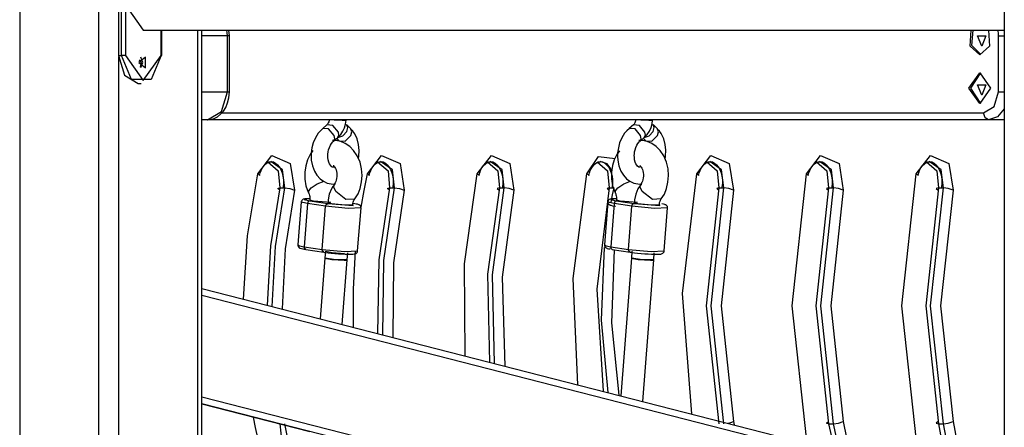
# Model space of a CAD drawing. Units: inches. Extents: x 22 to 193, y 41 to 238.
# Drawn here: x 90 to 97, y 221 to 224 of the extents above; entities that cross this region are included whole.
import ezdxf

# ---------------------------------------------------------------- set-up
doc = ezdxf.new("R2010")
doc.units = ezdxf.units.IN
doc.header["$MEASUREMENT"] = 0
doc.layers.add('Ebene 1', color=7, linetype='Continuous')

# ---------------------------------------------------------------- blocks, each defined once
blk = doc.blocks.new('block 2')
at = {"layer": 'Ebene 1', "color": 179, "lineweight": 25, "true_color": 0x1a171b}
for points in [[(89.9284, 225.0767), (89.9284, 215.5383)], [(90.4942, 216.0113), (90.4942, 225.0767)], [(96.9701, 225.0111), (96.9701, 203.7939)], [(90.6353, 224.8536), (90.6353, 224.1538)], [(90.6563, 224.1538), (90.6563, 224.8536)], [(90.6849, 224.8536), (90.6849, 224.1538)], [(90.812, 224.6721), (90.6932, 224.5038), (90.812, 224.3351)], [(90.812, 224.3351), (96.9701, 224.3351)], [(90.9393, 224.1538), (90.9393, 224.3351)], [(90.9454, 224.1538), (90.9454, 224.3351)], [(91.2012, 216.7942), (91.2012, 224.3351)], [(91.2304, 216.7942), (91.2304, 224.3351)], [(91.4135, 224.2938), (91.2304, 224.2938)], [(91.4135, 224.2938), (91.4123, 224.3146), (91.4103, 224.3351)], [(91.428, 224.2938), (91.424, 224.2938), (91.4135, 224.2938)], [(91.4135, 223.8942), (91.4135, 224.2938)], [(91.428, 224.2938), (91.4247, 224.3355)], [(91.428, 223.8942), (91.428, 224.2938)], [(96.7944, 224.1591), (96.7248, 224.2197), (96.7323, 224.3351)], [(96.8015, 224.1594), (96.7376, 224.2244), (96.7464, 224.3351)], [(96.8086, 224.219), (96.7777, 224.2938), (96.8392, 224.2938), (96.8086, 224.219), (96.8086, 224.219)], [(96.8564, 224.3351), (96.8639, 224.2197), (96.7944, 224.1591)], [(96.9288, 224.2938), (96.9278, 224.3146), (96.9247, 224.3351)], [(96.9288, 224.2938), (96.9479, 224.2938), (96.9701, 224.2938)], [(96.9288, 223.8942), (96.9288, 224.2938)], [(90.6353, 224.1538), (90.6768, 224.0123), (90.7767, 223.9538)], [(90.6353, 224.1538), (90.6563, 224.1538)], [(90.6356, 224.1436), (90.6356, 216.1506)], [(90.9393, 224.1538), (90.8689, 223.9805), (90.7275, 223.9805), (90.6563, 224.1538)], [(90.6849, 224.1538), (90.671, 224.1538), (90.6563, 224.1538)], [(90.6849, 224.1538), (90.812, 223.9736), (90.9393, 224.1538)], [(90.7803, 224.1036), (90.8282, 224.0645), (90.8282, 224.1424), (90.7803, 224.1036), (90.7803, 224.1036)], [(90.7945, 224.0663), (90.8084, 224.1036), (90.7945, 224.141)], [(90.9393, 224.1538), (90.9436, 224.1538), (90.9454, 224.1538)], [(90.7834, 224.1228), (90.7979, 224.0998), (90.7905, 224.0709)], [(96.7944, 223.8091), (96.7167, 223.9188), (96.7944, 224.0289), (96.8723, 223.9188), (96.7944, 223.8091), (96.7944, 223.8091)], [(96.8015, 223.8094), (96.7309, 223.9188), (96.8015, 224.0285)], [(90.7767, 223.9538), (90.7979, 223.9538)], [(96.8086, 223.869), (96.7777, 223.9438), (96.8392, 223.9438), (96.8086, 223.869), (96.8086, 223.869)], [(91.2304, 223.8942), (91.4135, 223.8942)], [(91.2719, 223.6942), (91.3719, 223.7526), (91.4135, 223.8942)], [(91.2719, 223.6942), (91.2961, 223.6963), (91.3186, 223.703), (91.3429, 223.7152), (91.3648, 223.7326), (91.3853, 223.7553), (91.4018, 223.7824), (91.4156, 223.8148), (91.424, 223.8501), (91.4268, 223.8714), (91.428, 223.8942)], [(91.4135, 223.8942), (91.424, 223.8942), (91.428, 223.8942)], [(96.8225, 223.7438), (96.8978, 223.7879), (96.9288, 223.8942)], [(96.9288, 223.8942), (96.9479, 223.8942), (96.9701, 223.8942)], [(91.3732, 223.7438), (96.8225, 223.7438)], [(96.8578, 223.6942), (96.8332, 223.7085), (96.8225, 223.7438)], [(96.9701, 223.772), (96.9207, 223.7145), (96.8578, 223.6942)], [(91.2719, 223.6942), (91.2304, 223.6942)], [(96.8578, 223.6942), (91.2716, 223.6942)], [(92.1253, 223.6582), (92.0953, 223.6323)], [(92.1424, 223.6937), (92.1406, 223.6859), (92.1386, 223.6789), (92.1356, 223.6725), (92.1327, 223.667), (92.1296, 223.6627), (92.1275, 223.6599), (92.1253, 223.6582)], [(92.2073, 223.606), (92.1684, 223.6535), (92.1253, 223.6582)], [(92.1777, 223.6942), (92.2349, 223.6899), (92.2626, 223.6916)], [(92.2023, 223.5686), (92.214, 223.5776), (92.2242, 223.5886), (92.2393, 223.6112), (92.2505, 223.6367), (92.2585, 223.6634), (92.2626, 223.6916)], [(92.2626, 223.6916), (92.2629, 223.6942)], [(92.2965, 223.6299), (92.2659, 223.6599)], [(92.2669, 223.6105), (92.2743, 223.6387), (92.2659, 223.6599)], [(94.3179, 223.6582), (94.2876, 223.6323)], [(94.3348, 223.6937), (94.3331, 223.6864), (94.331, 223.6792), (94.3281, 223.6725), (94.3253, 223.6671), (94.3222, 223.6627), (94.32, 223.6602), (94.3179, 223.6585)], [(94.3991, 223.606), (94.3606, 223.6535), (94.3179, 223.6582)], [(94.3701, 223.6942), (94.4273, 223.6899), (94.4552, 223.6916)], [(94.3944, 223.5681), (94.4065, 223.5781), (94.4171, 223.5893), (94.4321, 223.6122), (94.4435, 223.638), (94.4513, 223.664), (94.4552, 223.6916)], [(94.4552, 223.6916), (94.4556, 223.6942)], [(94.4893, 223.6299), (94.4583, 223.6599)], [(94.459, 223.6105), (94.4668, 223.6387), (94.4583, 223.6599)], [(96.9701, 223.6942), (96.8578, 223.6942)], [(92.0965, 223.6303), (92.0791, 223.6151), (92.0636, 223.5981), (92.0431, 223.5657), (92.028, 223.529), (92.0182, 223.494), (92.0132, 223.4573)], [(92.1773, 223.5802), (92.138, 223.6282), (92.0952, 223.632)], [(92.1727, 223.5407), (92.1811, 223.5566), (92.1773, 223.5802)], [(92.203, 223.5665), (92.2386, 223.5788), (92.2669, 223.6105)], [(92.2033, 223.5667), (92.2111, 223.5829), (92.2073, 223.606)], [(92.2125, 223.5442), (92.2552, 223.541), (92.2972, 223.5805)], [(92.3504, 223.4155), (92.3537, 223.433), (92.3558, 223.4752), (92.3522, 223.5169), (92.3417, 223.5579), (92.3244, 223.5943), (92.3106, 223.612), (92.2946, 223.6277)], [(92.2972, 223.5805), (92.3046, 223.6084), (92.2969, 223.6296)], [(94.289, 223.6306), (94.2707, 223.6151), (94.2547, 223.597), (94.2342, 223.5641), (94.2191, 223.528), (94.2099, 223.4933), (94.2048, 223.4573)], [(94.3691, 223.5802), (94.3298, 223.6282), (94.2871, 223.632)], [(94.3648, 223.5407), (94.3731, 223.5566), (94.3691, 223.5802)], [(94.3941, 223.5665), (94.4301, 223.5783), (94.459, 223.6105)], [(94.3954, 223.5667), (94.4029, 223.5826), (94.3991, 223.606)], [(94.4054, 223.5442), (94.4482, 223.541), (94.49, 223.5805)], [(94.5438, 223.4132), (94.5469, 223.4337), (94.5493, 223.4759), (94.5451, 223.518), (94.5345, 223.5586), (94.5169, 223.5946), (94.5034, 223.6122), (94.4876, 223.6277)], [(94.49, 223.5805), (94.4974, 223.6084), (94.4897, 223.6296)], [(92.1327, 223.4479), (92.1346, 223.4637), (92.1377, 223.4785), (92.1434, 223.4954), (92.1504, 223.5114), (92.1589, 223.5247), (92.1673, 223.5354), (92.1706, 223.5378), (92.1734, 223.5402)], [(92.3232, 223.1275), (92.3244, 223.1283), (92.3255, 223.1294), (92.3484, 223.1631), (92.3628, 223.2033), (92.373, 223.2489), (92.3773, 223.2951), (92.3737, 223.3438), (92.3625, 223.3908), (92.343, 223.4358), (92.3163, 223.4752), (92.2886, 223.503), (92.2569, 223.5247), (92.2242, 223.5386), (92.1901, 223.5459), (92.1646, 223.5466)], [(92.1734, 223.5414), (92.2033, 223.5667)], [(92.1959, 223.5603), (92.2125, 223.5442)], [(94.3243, 223.4482), (94.3264, 223.4637), (94.3296, 223.4785), (94.3352, 223.4954), (94.3422, 223.5114), (94.3503, 223.5247), (94.3591, 223.5354), (94.3624, 223.5378), (94.3651, 223.54)], [(94.5155, 223.1275), (94.5165, 223.1283), (94.5172, 223.129), (94.5398, 223.1628), (94.5543, 223.2031), (94.5644, 223.2486), (94.5687, 223.2947), (94.5656, 223.343), (94.5543, 223.3903), (94.5351, 223.4351), (94.5088, 223.4751), (94.4812, 223.503), (94.4495, 223.5247), (94.4171, 223.5386), (94.3829, 223.5455), (94.3563, 223.5462)], [(94.3651, 223.541), (94.3954, 223.5667)], [(94.3886, 223.5607), (94.4054, 223.5442)], [(91.6304, 223.3071), (91.7317, 223.4394), (91.8636, 223.3815), (91.894, 223.1914)], [(92.0259, 223.4737), (92.0061, 223.4446), (91.9872, 223.4062), (91.9744, 223.3643), (91.968, 223.318), (91.9684, 223.2701), (91.9747, 223.2203), (91.9921, 223.1762), (91.9942, 223.1728), (91.9966, 223.1695)], [(92.0132, 223.4573), (92.0121, 223.4305), (92.0138, 223.4048), (92.0216, 223.3643), (92.0357, 223.3268), (92.0538, 223.2968), (92.0764, 223.2718), (92.1003, 223.2539), (92.1275, 223.2412), (92.1554, 223.2348), (92.1842, 223.2344)], [(92.1794, 223.3554), (92.1737, 223.354), (92.1692, 223.354), (92.1632, 223.3557), (92.1561, 223.3614), (92.1501, 223.3685), (92.1441, 223.3784), (92.1387, 223.3914), (92.1349, 223.4069), (92.1327, 223.4231), (92.132, 223.4401), (92.1325, 223.4439), (92.1327, 223.4479)], [(92.4154, 223.3071), (92.5167, 223.4394), (92.6483, 223.3815), (92.6786, 223.1914)], [(93.2003, 223.3071), (93.3016, 223.4394), (93.4332, 223.3815), (93.4635, 223.1914)], [(94.2184, 223.4725), (94.1998, 223.4458), (94.181, 223.4074), (94.1679, 223.3657), (94.1615, 223.3192), (94.1615, 223.2711), (94.1676, 223.2217), (94.1846, 223.1776), (94.187, 223.1738), (94.1899, 223.1698)], [(94.2048, 223.4573), (94.2041, 223.431), (94.2054, 223.4048), (94.2135, 223.3643), (94.2275, 223.3268), (94.2456, 223.2968), (94.2685, 223.2718), (94.2924, 223.2539), (94.32, 223.2412), (94.3482, 223.2348), (94.3768, 223.2344)], [(94.367, 223.354), (94.3613, 223.354), (94.3553, 223.356), (94.3479, 223.3614), (94.3419, 223.3688), (94.3358, 223.3788), (94.3305, 223.3917), (94.3264, 223.4074), (94.3243, 223.4236), (94.324, 223.4405), (94.324, 223.4442), (94.3243, 223.4482)], [(94.7701, 223.3071), (94.8714, 223.4394), (95.003, 223.3815), (95.0333, 223.1914)], [(95.5547, 223.3071), (95.6563, 223.4394), (95.788, 223.3815), (95.8183, 223.1914)], [(96.3397, 223.3071), (96.4413, 223.4394), (96.5729, 223.3815), (96.6032, 223.1914)], [(91.6438, 223.2964), (91.6488, 223.3138), (91.6545, 223.33), (91.6647, 223.3497), (91.6767, 223.3664), (91.689, 223.379), (91.7017, 223.3876), (91.7136, 223.3924), (91.725, 223.3936)], [(91.7034, 223.3931), (91.7775, 223.328), (91.7892, 223.2062)], [(91.8247, 223.2062), (91.8085, 223.3364), (91.7243, 223.3943)], [(91.725, 223.3936), (91.7264, 223.3939), (91.7274, 223.3943), (91.7429, 223.3929), (91.7589, 223.3833), (91.7717, 223.3722), (91.7839, 223.3579), (91.7956, 223.3378), (91.8047, 223.3145), (91.8111, 223.2899), (91.8142, 223.2634), (91.8142, 223.2375), (91.8115, 223.2122), (91.8108, 223.2069), (91.8097, 223.2019)], [(92.1706, 223.3671), (92.1716, 223.366), (92.1747, 223.3635), (92.179, 223.3586), (92.1833, 223.3529), (92.1871, 223.3452), (92.1909, 223.3357), (92.1942, 223.3247), (92.1963, 223.3126), (92.197, 223.3001), (92.1966, 223.287), (92.1952, 223.2744), (92.1928, 223.2627), (92.1889, 223.2517), (92.1847, 223.2425), (92.1804, 223.2362), (92.1801, 223.2358), (92.1797, 223.2355)], [(92.4288, 223.2964), (92.4336, 223.3138), (92.4393, 223.33), (92.4497, 223.3497), (92.4612, 223.3664), (92.4739, 223.379), (92.4867, 223.3876), (92.4986, 223.3924), (92.5099, 223.3936)], [(92.4884, 223.3931), (92.5625, 223.328), (92.574, 223.2062)], [(92.6099, 223.2062), (92.5935, 223.3364), (92.5093, 223.3943)], [(92.5099, 223.3936), (92.5113, 223.3939), (92.5124, 223.3943), (92.5275, 223.3929), (92.5435, 223.3833), (92.5565, 223.3722), (92.5689, 223.3579), (92.5801, 223.3378), (92.5897, 223.3145), (92.5959, 223.2899), (92.5992, 223.2634), (92.5992, 223.2375), (92.5964, 223.2122), (92.5957, 223.2069), (92.5945, 223.2019)], [(93.2136, 223.2964), (93.2186, 223.3138), (93.2243, 223.33), (93.2344, 223.3497), (93.2462, 223.3664), (93.2589, 223.379), (93.2717, 223.3876), (93.2835, 223.3924), (93.2949, 223.3936)], [(93.2732, 223.3931), (93.3474, 223.328), (93.3592, 223.2062)], [(93.3943, 223.2062), (93.3785, 223.3364), (93.2942, 223.3943)], [(93.2949, 223.3936), (93.2959, 223.3939), (93.2973, 223.3943), (93.3125, 223.3929), (93.3283, 223.3833), (93.3411, 223.3722), (93.3538, 223.3579), (93.365, 223.3378), (93.3747, 223.3145), (93.3809, 223.2899), (93.3841, 223.2634), (93.3841, 223.2375), (93.3812, 223.2122), (93.3805, 223.2069), (93.3795, 223.2019)], [(93.9853, 223.3071), (94.0678, 223.4317), (94.188, 223.4162)], [(93.9987, 223.2964), (94.0032, 223.3138), (94.0092, 223.33), (94.0194, 223.3497), (94.0311, 223.3664), (94.0439, 223.379), (94.0564, 223.3876), (94.0685, 223.3924), (94.0797, 223.3936)], [(94.0583, 223.3931), (94.1321, 223.328), (94.144, 223.2062)], [(94.1665, 223.33), (94.1288, 223.3781), (94.079, 223.3943)], [(94.0797, 223.3936), (94.0809, 223.3939), (94.0823, 223.3943), (94.0974, 223.3929), (94.1133, 223.3833), (94.126, 223.3722), (94.1384, 223.3579), (94.15, 223.3378), (94.1595, 223.3145), (94.1655, 223.2899), (94.1689, 223.2634), (94.1689, 223.2375), (94.1662, 223.2122), (94.1651, 223.2069), (94.1645, 223.2019)], [(94.3627, 223.3671), (94.3634, 223.3664), (94.3663, 223.3643), (94.3698, 223.3604), (94.3737, 223.355), (94.3779, 223.3476), (94.3818, 223.3385), (94.3849, 223.328), (94.3873, 223.3163), (94.3886, 223.3035), (94.3887, 223.2906), (94.3873, 223.2778), (94.3849, 223.2654), (94.3818, 223.2546), (94.3775, 223.2446), (94.3732, 223.2375), (94.3725, 223.2365), (94.3715, 223.2355)], [(94.7835, 223.2964), (94.7882, 223.3138), (94.7942, 223.33), (94.8044, 223.3497), (94.8159, 223.3664), (94.8287, 223.379), (94.8414, 223.3876), (94.8535, 223.3924), (94.8647, 223.3936)], [(94.8431, 223.3931), (94.9169, 223.328), (94.9289, 223.2062)], [(94.9642, 223.2062), (94.9482, 223.3364), (94.864, 223.3943)], [(94.8647, 223.3936), (94.8659, 223.3939), (94.8667, 223.3943), (94.8824, 223.3929), (94.8983, 223.3833), (94.9108, 223.3722), (94.9232, 223.3579), (94.9349, 223.3378), (94.9441, 223.3145), (94.9504, 223.2899), (94.9541, 223.2634), (94.9541, 223.2375), (94.9511, 223.2122), (94.9501, 223.2069), (94.9489, 223.2019)], [(95.5685, 223.2964), (95.5731, 223.3138), (95.579, 223.33), (95.5893, 223.3497), (95.6011, 223.3664), (95.6136, 223.379), (95.6264, 223.3876), (95.6384, 223.3924), (95.6496, 223.3936)], [(95.6281, 223.3931), (95.7018, 223.328), (95.7139, 223.2062)], [(95.749, 223.2062), (95.7333, 223.3364), (95.6489, 223.3943)], [(95.6496, 223.3936), (95.6507, 223.3939), (95.6517, 223.3943), (95.6672, 223.3929), (95.6832, 223.3833), (95.6958, 223.3722), (95.7082, 223.3579), (95.7199, 223.3378), (95.729, 223.3145), (95.7354, 223.2899), (95.7385, 223.2634), (95.7389, 223.2375), (95.7361, 223.2122), (95.7351, 223.2069), (95.734, 223.2019)], [(96.3535, 223.2964), (96.3579, 223.3138), (96.364, 223.33), (96.374, 223.3497), (96.3858, 223.3664), (96.3986, 223.379), (96.4113, 223.3876), (96.4229, 223.3924), (96.4346, 223.3936)], [(96.4131, 223.3931), (96.4868, 223.328), (96.4988, 223.2062)], [(96.5342, 223.2062), (96.5178, 223.3364), (96.4339, 223.3943)], [(96.4346, 223.3936), (96.4356, 223.3939), (96.4367, 223.3943), (96.4522, 223.3929), (96.468, 223.3833), (96.4808, 223.3722), (96.4932, 223.3579), (96.5047, 223.3378), (96.514, 223.3145), (96.5202, 223.2899), (96.5235, 223.2634), (96.5238, 223.2375), (96.5209, 223.2122), (96.52, 223.2069), (96.5188, 223.2019)], [(91.5291, 222.4117), (91.557, 222.8643), (91.6304, 223.3071)], [(91.6304, 223.3071), (91.6409, 223.3014), (91.6438, 223.2964)], [(92.3699, 223.0682), (92.3911, 223.1883), (92.4154, 223.3071)], [(92.4154, 223.3071), (92.4255, 223.3014), (92.4288, 223.2964)], [(93.1132, 222.0061), (93.109, 222.6629), (93.2003, 223.3071)], [(93.2003, 223.3071), (93.2105, 223.3014), (93.2136, 223.2964)], [(93.9195, 221.7994), (93.8878, 222.5589), (93.9853, 223.3071)], [(93.9853, 223.3071), (93.9955, 223.3014), (93.9987, 223.2964)], [(94.7363, 221.5901), (94.6695, 222.4519), (94.7701, 223.3071)], [(94.7701, 223.3071), (94.7804, 223.3014), (94.7835, 223.2964)], [(95.5547, 221.4201), (95.4534, 222.3637), (95.5547, 223.3071)], [(95.5547, 223.3071), (95.5652, 223.3014), (95.5685, 223.2964)], [(96.3397, 221.4201), (96.2384, 222.3637), (96.3397, 223.3071)], [(96.3397, 223.3071), (96.3504, 223.3014), (96.3535, 223.2964)], [(92.0138, 223.2076), (92.0559, 223.2362), (92.1053, 223.2546)], [(92.1818, 223.2331), (92.1687, 223.2169), (92.1579, 223.1988), (92.1413, 223.1614), (92.1339, 223.1211), (92.1339, 223.1116), (92.1343, 223.1021)], [(92.1892, 223.1809), (92.1754, 223.2119), (92.1801, 223.2351)], [(94.2068, 223.2076), (94.2483, 223.2362), (94.2974, 223.2546)], [(94.3737, 223.2327), (94.361, 223.2172), (94.35, 223.1998), (94.3338, 223.1624), (94.326, 223.122), (94.3257, 223.112), (94.326, 223.1021)], [(94.3806, 223.181), (94.367, 223.2119), (94.3718, 223.2351)], [(91.7892, 223.2062), (91.7217, 222.7921), (91.6988, 222.3683)], [(91.7341, 222.359), (91.7568, 222.7874), (91.8247, 223.2062)], [(91.7879, 223.1914), (91.7744, 223.2017), (91.7892, 223.2062)], [(91.7892, 223.2062), (91.8247, 223.2062)], [(91.894, 223.1914), (91.8259, 222.7712), (91.8051, 222.3413)], [(91.8247, 223.2062), (91.8599, 223.2017), (91.894, 223.1914)], [(91.9956, 223.1688), (91.997, 223.1862), (92.0138, 223.2076)], [(91.9956, 223.1685), (91.9959, 223.1681), (91.9963, 223.1674), (91.9989, 223.1611), (92.0009, 223.153), (92.0027, 223.1445), (92.0037, 223.1354), (92.0037, 223.1287), (92.0033, 223.1214)], [(92.3239, 223.1271), (92.2619, 223.1237), (92.1892, 223.1809)], [(92.574, 223.2062), (92.4972, 222.6915), (92.4884, 222.1658)], [(92.5244, 222.1568), (92.5322, 222.6872), (92.6099, 223.2062)], [(92.5726, 223.1914), (92.559, 223.2017), (92.574, 223.2062)], [(92.574, 223.2062), (92.6099, 223.2062)], [(92.6786, 223.1914), (92.6018, 222.6703), (92.5964, 222.1384)], [(92.6099, 223.2062), (92.6443, 223.2017), (92.6786, 223.1914)], [(93.3592, 223.2062), (93.2748, 222.5892), (93.2889, 221.961)], [(93.3252, 221.9517), (93.3101, 222.5842), (93.3943, 223.2062)], [(93.3592, 223.2062), (93.3438, 223.2017), (93.3576, 223.1914)], [(93.3592, 223.2062), (93.3943, 223.2062)], [(93.4635, 223.1914), (93.3798, 222.5673), (93.3983, 221.9331)], [(93.4635, 223.1914), (93.4293, 223.2017), (93.3943, 223.2062)], [(94.144, 223.2062), (94.0551, 222.4837), (94.1005, 221.753)], [(94.144, 223.2062), (94.1288, 223.2017), (94.1426, 223.1914)], [(94.144, 223.2062), (94.1793, 223.2062)], [(94.1588, 223.1056), (94.1688, 223.1562), (94.1793, 223.2062)], [(94.1886, 223.1692), (94.1899, 223.1864), (94.2068, 223.2076)], [(94.1886, 223.1688), (94.1908, 223.1635), (94.1927, 223.1578), (94.1948, 223.1497), (94.1961, 223.1409), (94.1967, 223.1314), (94.1961, 223.1214)], [(94.5159, 223.1275), (94.4533, 223.1237), (94.3806, 223.181)], [(94.9289, 223.2062), (94.8383, 222.3637), (94.9289, 221.5208)], [(94.9642, 221.5208), (94.8735, 222.3637), (94.9642, 223.2062)], [(94.9289, 223.2062), (94.9138, 223.2017), (94.9272, 223.1914)], [(94.9289, 223.2062), (94.9642, 223.2062)], [(95.0333, 223.1914), (94.9444, 222.3637), (95.0333, 221.5358)], [(95.0333, 223.1914), (94.999, 223.2017), (94.9642, 223.2062)], [(95.7139, 223.2062), (95.6231, 222.3637), (95.7139, 221.5208)], [(95.749, 221.5208), (95.6584, 222.3637), (95.749, 223.2062)], [(95.7139, 223.2062), (95.6987, 223.2017), (95.712, 223.1914)], [(95.7139, 223.2062), (95.749, 223.2062)], [(95.8183, 223.1914), (95.7294, 222.3637), (95.8183, 221.5358)], [(95.8183, 223.1914), (95.7842, 223.2017), (95.749, 223.2062)], [(96.4988, 223.2062), (96.4081, 222.3637), (96.4988, 221.5208)], [(96.5342, 221.5208), (96.4434, 222.3637), (96.5342, 223.2062)], [(96.4988, 223.2062), (96.4835, 223.2017), (96.497, 223.1914)], [(96.4988, 223.2062), (96.5342, 223.2062)], [(96.6032, 223.1914), (96.5144, 222.3637), (96.6032, 221.5358)], [(96.6032, 223.1914), (96.569, 223.2017), (96.5342, 223.2062)], [(91.942, 223.1063), (91.9182, 222.7985)], [(91.9875, 223.0947), (91.9536, 223.1011), (91.942, 223.1063)], [(92.0002, 223.129), (91.9775, 223.1287), (91.967, 223.1278), (91.9568, 223.1251), (91.9536, 223.1237), (91.9501, 223.1214), (91.9475, 223.119), (91.9455, 223.1163), (91.9434, 223.1123), (91.9424, 223.1083), (91.9424, 223.1075), (91.9424, 223.1063)], [(92.0011, 223.129), (91.9636, 223.1247), (92.0027, 223.1144)], [(91.9875, 223.0947), (91.9636, 222.7864)], [(92.0027, 223.1144), (91.9923, 223.1089), (91.9875, 223.0947)], [(92.1155, 223.0749), (91.9875, 223.0947)], [(92.0027, 223.1144), (92.1312, 223.0951)], [(92.0033, 223.122), (92.0104, 223.1183), (92.0306, 223.1144)], [(92.0306, 223.1144), (92.0915, 223.1082), (92.1532, 223.1049)], [(92.1155, 223.0749), (92.1208, 223.0891), (92.1312, 223.0951)], [(92.1312, 223.0951), (92.3144, 223.081), (92.312, 223.0954)], [(92.1318, 223.1021), (92.1393, 223.0989), (92.1589, 223.0951)], [(92.1589, 223.0951), (92.2559, 223.0863), (92.3113, 223.0884)], [(92.3117, 223.0884), (92.3117, 223.0915), (92.312, 223.0947), (92.3134, 223.1035), (92.3158, 223.1116), (92.3187, 223.1187), (92.3217, 223.1237), (92.3225, 223.1254), (92.3237, 223.1264)], [(92.312, 223.0954), (92.3127, 223.0954), (92.3134, 223.0954)], [(92.3692, 223.0636), (92.3692, 223.0675), (92.3689, 223.0711), (92.3673, 223.0746), (92.3658, 223.0773), (92.3639, 223.0796), (92.3621, 223.0813), (92.3599, 223.083), (92.3582, 223.0841), (92.3554, 223.0856), (92.3528, 223.0866), (92.3448, 223.0894), (92.3356, 223.0915), (92.3255, 223.0934), (92.3134, 223.0954)], [(94.1352, 223.1063), (94.1112, 222.7985)], [(94.1796, 223.0947), (94.1465, 223.1011), (94.1352, 223.1063)], [(94.1355, 223.1063), (94.1352, 223.1049), (94.1352, 223.1032), (94.1355, 223.0994), (94.1369, 223.0958), (94.1386, 223.0928), (94.1405, 223.0904), (94.1422, 223.0887), (94.1445, 223.0873), (94.1465, 223.086), (94.1486, 223.0849), (94.1524, 223.083), (94.1564, 223.082), (94.1689, 223.0785), (94.187, 223.0756), (94.1887, 223.0753), (94.1901, 223.0749)], [(94.1948, 223.129), (94.1708, 223.1287), (94.1584, 223.1283), (94.1453, 223.123), (94.1426, 223.1207), (94.14, 223.1183), (94.1378, 223.1152), (94.1362, 223.1116), (94.1355, 223.1092), (94.1355, 223.1063)], [(94.1796, 223.0947), (94.1555, 222.7864)], [(94.1955, 223.129), (94.1564, 223.1247), (94.1951, 223.1144)], [(94.1951, 223.1144), (94.1846, 223.1089), (94.1796, 223.0947)], [(94.3069, 223.0753), (94.1796, 223.0947)], [(94.1951, 223.1144), (94.3224, 223.0951)], [(94.1961, 223.122), (94.2032, 223.1183), (94.223, 223.1149)], [(94.223, 223.1149), (94.2837, 223.1082), (94.3458, 223.1049)], [(94.3069, 223.0753), (94.3122, 223.0894), (94.3224, 223.0951)], [(94.3224, 223.0951), (94.506, 223.081), (94.5045, 223.0954)], [(94.324, 223.1021), (94.331, 223.0989), (94.3503, 223.0951)], [(94.3503, 223.0951), (94.4476, 223.0863), (94.5031, 223.0884)], [(94.5034, 223.0884), (94.5038, 223.0913), (94.5038, 223.0935), (94.5052, 223.1028), (94.5078, 223.1109), (94.5105, 223.118), (94.5134, 223.1237), (94.5145, 223.1254), (94.5159, 223.1268)], [(94.5045, 223.0954), (94.5052, 223.0954), (94.506, 223.0951)], [(94.5613, 223.0636), (94.5617, 223.0644), (94.5617, 223.0648), (94.5613, 223.0689), (94.5603, 223.0729), (94.5586, 223.076), (94.557, 223.0785), (94.555, 223.0806), (94.5532, 223.0823), (94.5512, 223.0839), (94.5489, 223.0849), (94.5458, 223.0863), (94.5425, 223.0877), (94.5327, 223.0901), (94.5203, 223.0927)], [(92.0919, 222.7669), (92.1155, 223.0749)], [(92.3696, 223.0636), (92.2777, 223.0601), (92.1155, 223.0749)], [(92.3454, 222.7557), (92.3696, 223.0636)], [(94.283, 222.7669), (94.3069, 223.0753)], [(94.5617, 223.0636), (94.4693, 223.0601), (94.3069, 223.0753)], [(94.5377, 222.7557), (94.5617, 223.0636)], [(91.9182, 222.7985), (91.93, 222.7928), (91.9636, 222.7864)], [(91.9186, 222.7979), (91.9182, 222.7942), (91.9189, 222.7909), (91.9201, 222.7874), (91.9219, 222.7847), (91.9236, 222.7824), (91.9257, 222.7807), (91.9275, 222.779), (91.9296, 222.778), (91.9324, 222.7766), (91.935, 222.7752), (91.9427, 222.7726), (91.9522, 222.7706), (91.9623, 222.7687), (91.9744, 222.7666)], [(91.9744, 222.7666), (91.966, 222.7733), (91.9636, 222.7864)], [(91.9636, 222.7864), (92.0919, 222.7669)], [(91.9744, 222.7666), (92.1027, 222.7473)], [(92.0919, 222.7669), (92.2538, 222.7521), (92.3454, 222.7557)], [(92.1027, 222.7473), (92.0943, 222.7537), (92.0919, 222.7669)], [(92.1027, 222.7473), (92.1175, 222.7451), (92.1336, 222.743), (92.1568, 222.7406), (92.1818, 222.7383), (92.2073, 222.7363), (92.2319, 222.7349), (92.2552, 222.7339), (92.2764, 222.7332), (92.2951, 222.7332), (92.3103, 222.7335), (92.3208, 222.7342), (92.3311, 222.737), (92.3342, 222.7383), (92.3373, 222.7406), (92.3399, 222.743), (92.3423, 222.7459), (92.3444, 222.7497), (92.3454, 222.7537), (92.3454, 222.7545), (92.3454, 222.7561)], [(92.1148, 222.7537), (92.1108, 222.7039)], [(92.1148, 222.7537), (92.1642, 222.744), (92.2517, 222.7387)], [(92.2703, 222.6915), (92.2743, 222.7413)], [(92.3165, 222.2099), (92.3156, 222.4837), (92.3311, 222.7564)], [(94.1372, 221.7436), (94.09, 222.2598), (94.1105, 222.7793)], [(94.1112, 222.7985), (94.1224, 222.7928), (94.1555, 222.7864)], [(94.1114, 222.7985), (94.1112, 222.7978), (94.1112, 222.7973), (94.1112, 222.7931), (94.1126, 222.7893), (94.114, 222.7861), (94.1157, 222.7835), (94.1174, 222.7814), (94.1197, 222.7797), (94.1217, 222.7783), (94.1235, 222.7773), (94.1267, 222.7759), (94.1298, 222.7745), (94.14, 222.7719), (94.1524, 222.7699)], [(94.1665, 222.7669), (94.1581, 222.7733), (94.1555, 222.7864)], [(94.1555, 222.7864), (94.283, 222.7669)], [(94.18, 222.7649), (94.1613, 222.2424), (94.2122, 221.7245)], [(94.1665, 222.7669), (94.2938, 222.7473)], [(94.283, 222.7669), (94.4452, 222.7521), (94.5377, 222.7557)], [(94.2938, 222.7473), (94.2857, 222.7538), (94.283, 222.7669)], [(94.2938, 222.7473), (94.3088, 222.7451), (94.3246, 222.743), (94.3479, 222.7406), (94.3731, 222.7383), (94.3984, 222.7363), (94.4232, 222.7349), (94.4463, 222.7339), (94.468, 222.7332), (94.4866, 222.7335), (94.5017, 222.7335), (94.5145, 222.7339), (94.5276, 222.7392), (94.53, 222.7413), (94.5327, 222.7437), (94.5348, 222.747), (94.5365, 222.7504), (94.537, 222.7528), (94.5372, 222.7557)], [(94.3069, 222.7537), (94.3031, 222.7039)], [(94.4626, 222.6915), (94.4664, 222.7413)], [(92.1108, 222.7039), (92.0774, 222.2714)], [(92.1108, 222.7039), (92.1606, 222.6942), (92.2478, 222.6891)], [(92.2703, 222.6915), (92.1902, 222.6915), (92.1108, 222.7039)], [(92.2349, 222.2307), (92.2703, 222.6915)], [(92.2478, 222.6891), (92.2643, 222.6898), (92.2703, 222.6915)], [(94.3031, 222.7039), (94.2268, 221.7203)], [(94.4626, 222.6915), (94.3825, 222.6915), (94.3031, 222.7039)], [(94.3031, 222.7039), (94.352, 222.6942), (94.4395, 222.6891)], [(94.3842, 221.6802), (94.4626, 222.6915)], [(94.4395, 222.6891), (94.4566, 222.6898), (94.4626, 222.6915)], [(91.2308, 222.4884), (96.7366, 221.0775)], [(96.7366, 221.0261), (91.2304, 222.4364)], [(91.2308, 221.7139), (96.7366, 220.3032)], [(96.7366, 220.2517), (91.2308, 221.6624)], [(92.0027, 221.4625), (91.2308, 221.6599)], [(91.6304, 221.4201), (91.6149, 221.4935), (91.6008, 221.5675)], [(94.993, 221.5241), (95.015, 221.5295), (95.0333, 221.5358)], [(95.0333, 221.5358), (95.0357, 221.5241), (95.0383, 221.5126)], [(95.7139, 221.5208), (95.6987, 221.5255), (95.712, 221.5358)], [(95.749, 221.5208), (95.7842, 221.5255), (95.8183, 221.5358)], [(95.8183, 221.5358), (95.8419, 221.4194), (95.862, 221.3016)], [(96.497, 221.5358), (96.4835, 221.5255), (96.4988, 221.5208)], [(96.5342, 221.5208), (96.569, 221.5255), (96.6032, 221.5358)], [(96.6032, 221.5358), (96.6446, 221.3171), (96.6727, 221.0937)], [(91.7892, 221.5208), (91.8755, 220.7192), (91.7892, 219.917)], [(91.8852, 221.1598), (91.8593, 221.3417), (91.8247, 221.5208)], [(95.7139, 221.5208), (95.7333, 221.4261), (95.7506, 221.3302)], [(95.7139, 221.5208), (95.749, 221.5208)], [(95.7873, 221.3209), (95.7695, 221.4215), (95.749, 221.5208)], [(96.4988, 221.5208), (96.5364, 221.3231), (96.5634, 221.1221)], [(96.4988, 221.5208), (96.5342, 221.5208)], [(96.5996, 221.1124), (96.5724, 221.3186), (96.5342, 221.5208)]]:
    blk.add_lwpolyline(points, dxfattribs=at)

msp = doc.modelspace()

# ---------------------------------------------------------------- block references
at = {"layer": 'Ebene 1'}
msp.add_blockref('block 2', (0, 0), dxfattribs=at)

doc.saveas('drawing.dxf')
